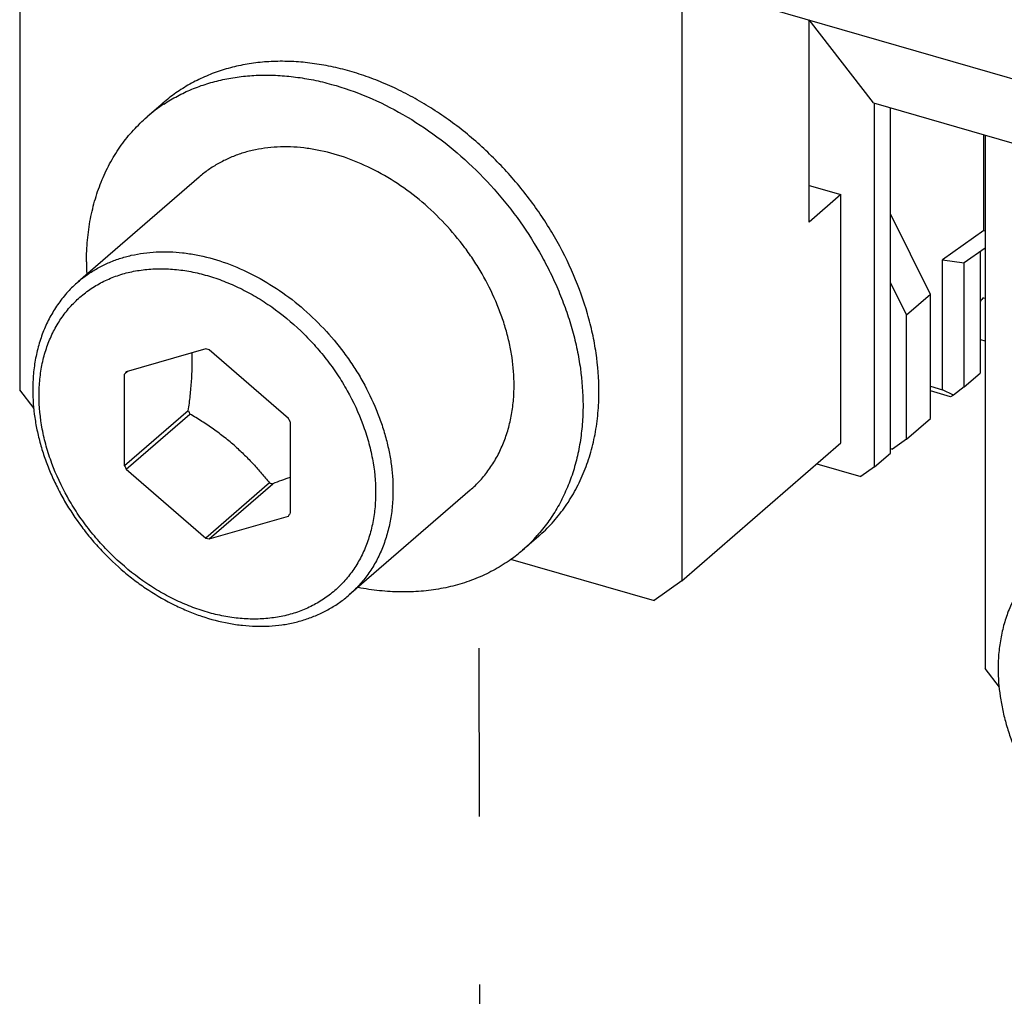
# Model space of a CAD drawing. Units: inches. Extents: x 0 to 34, y -25 to 22.
# Drawn here: x 27.4 to 28.5, y 17.2 to 18.2 of the extents above; entities that cross this region are included whole.
import ezdxf

# ---------------------------------------------------------------- set-up
doc = ezdxf.new("R2010")
doc.units = ezdxf.units.IN
doc.header["$LTSCALE"] = 1.87
doc.header["$MEASUREMENT"] = 0
doc.linetypes.add('DASHED', pattern=[0.2, 0.1, -0.1])
doc.layers.get('0').update_dxf_attribs({"linetype": 'CONTINUOUS'})
doc.layers.add('INTF_BLANK', color=7, linetype='CONTINUOUS')

msp = doc.modelspace()

# ---------------------------------------------------------------- linework, layer by layer
at = {"color": 7, "linetype": 'Continuous'}
for p, q in [((27.5265, 18.1561), (27.5087, 18.1408)), ((27.5667, 18.0738), (27.4321, 17.9572)), ((27.574, 17.8827), (27.4856, 17.8572)), ((27.5776, 17.8817), (27.574, 17.8827)), ((27.666, 17.8051), (27.5776, 17.8817)), ((27.4837, 17.8546), (27.4874, 17.8577)), ((27.4837, 17.7525), (27.4837, 17.8546)), ((27.5546, 17.8139), (27.4837, 17.7525)), ((27.4856, 17.7488), (27.5564, 17.8102)), ((27.6678, 17.8014), (27.6678, 17.6994)), ((27.4856, 17.7488), (27.574, 17.6722)), ((27.6448, 17.7336), (27.5739, 17.6722)), ((27.5776, 17.6712), (27.6485, 17.7326)), ((27.8683, 17.7256), (27.7336, 17.609)), ((27.5776, 17.6712), (27.666, 17.6967)), ((27.574, 17.6722), (27.5776, 17.6712)), ((27.944, 17.674), (27.9263, 17.6586))]:
    msp.add_line(p, q, dxfattribs=at)
at = {"color": 4, "linetype": 'DASHED'}
msp.add_line((27.8821, 15.8666), (27.8778, 17.6286), dxfattribs=at)
at = {"color": 7, "linetype": 'Continuous'}
for centre, radius, start, end in [((27.6266, 18.0046), 0.1801, 123.4442, 130.89), ((27.7241, 17.9795), 0.2828, 180.0154, 182.71), ((27.5431, 17.8154), 0.0711, 143.9837, 146.5863), ((27.6905, 17.8788), 0.1506, 205.5401, 207.1189), ((27.532, 17.7365), 0.1506, 25.5401, 27.1189), ((27.6196, 17.8174), 0.1506, 205.5401, 207.1189), ((27.9522, 16.9353), 0.8532, 109.4681, 110.8532), ((27.6796, 17.8474), 0.119, 252.9752, 254.8206), ((27.6084, 17.7385), 0.0711, 323.9837, 326.5863), ((27.8085, 17.7946), 0.1799, 310.9007, 318.3082), ((27.8086, 17.7945), 0.1797, 305.6918, 310.8942)]:
    msp.add_arc(centre, radius, start, end, dxfattribs=at)
for points, knots in [([(28.0114, 17.8353), (28.0114, 17.8496), (28.0097, 17.8712), (28.0045, 17.8999), (27.9971, 17.9292), (27.984, 17.9656), (27.9627, 18.0078), (27.9363, 18.0478), (27.9053, 18.0848), (27.8762, 18.1126), (27.8512, 18.1325), (27.8319, 18.1461), (27.812, 18.1584), (27.7917, 18.1694), (27.771, 18.1788), (27.7502, 18.1868), (27.7292, 18.1931), (27.7083, 18.1979), (27.6875, 18.2011), (27.667, 18.2026), (27.6469, 18.2025), (27.6273, 18.2007), (27.6083, 18.1973), (27.59, 18.1922), (27.5726, 18.1855), (27.5561, 18.1773), (27.5406, 18.1675), (27.531, 18.1601), (27.5264, 18.1561)], [0, 0, 0, 0, 0.061081, 0.092591, 0.124691, 0.190445, 0.257902, 0.326469, 0.395484, 0.464256, 0.498352, 0.532137, 0.565537, 0.598483, 0.630915, 0.66278, 0.694038, 0.72466, 0.75463, 0.783946, 0.812624, 0.840693, 0.8682, 0.895207, 0.921794, 0.948052, 0.974083, 1, 1, 1, 1]), ([(27.5274, 18.1549), (27.5322, 18.1581), (27.5424, 18.1641), (27.5584, 18.1717), (27.5753, 18.1778), (27.5899, 18.1816), (27.602, 18.184), (27.6143, 18.1858), (27.6301, 18.1872), (27.6494, 18.1873), (27.6691, 18.1858), (27.689, 18.1829), (27.716, 18.1769), (27.7498, 18.1656), (27.7893, 18.1467), (27.8272, 18.1225), (27.8629, 18.0937), (27.8954, 18.0608), (27.9243, 18.0246), (27.9447, 17.9921), (27.9587, 17.965), (27.9679, 17.9445), (27.9757, 17.9237), (27.9822, 17.9028), (27.9873, 17.8819), (27.9921, 17.8544), (27.9937, 17.8336), (27.9937, 17.82)], [0, 0, 0, 0, 0.025898, 0.052036, 0.078507, 0.105392, 0.119016, 0.132768, 0.160678, 0.18917, 0.218271, 0.247994, 0.278339, 0.340797, 0.40544, 0.471876, 0.539597, 0.608017, 0.676509, 0.744445, 0.778028, 0.811252, 0.844055, 0.876378, 0.908171, 0.939398, 1, 1, 1, 1]), ([(27.4413, 17.9794), (27.4413, 17.9875), (27.442, 18.0035), (27.4448, 18.0233), (27.4481, 18.0385), (27.452, 18.0532), (27.4571, 18.0674), (27.4632, 18.081), (27.4699, 18.094), (27.4777, 18.1063), (27.4864, 18.1178), (27.4934, 18.1259), (27.5008, 18.1336), (27.506, 18.1384), (27.5087, 18.1408)], [0, 0, 0, 0, 0.134789, 0.266169, 0.33062, 0.39428, 0.519373, 0.580954, 0.641955, 0.762452, 0.822154, 0.881588, 0.94084, 1, 1, 1, 1]), ([(27.917, 17.8421), (27.917, 17.8524), (27.9158, 17.8681), (27.912, 17.8887), (27.908, 17.9045), (27.9029, 17.9202), (27.8947, 17.9411), (27.8844, 17.9615), (27.8724, 17.981), (27.859, 18), (27.8404, 18.0223), (27.8152, 18.0463), (27.7878, 18.0669), (27.7587, 18.0837), (27.7288, 18.0964), (27.7033, 18.1032), (27.6831, 18.1063), (27.6682, 18.1074), (27.6537, 18.1073), (27.6396, 18.106), (27.6258, 18.1035), (27.6126, 18.0999), (27.6, 18.095), (27.5881, 18.0891), (27.5769, 18.0821), (27.57, 18.0767), (27.5667, 18.0738)], [0, 0, 0, 0, 0.061084, 0.092599, 0.1247, 0.15735, 0.190491, 0.257953, 0.292155, 0.326555, 0.395576, 0.464353, 0.53221, 0.59853, 0.662796, 0.724641, 0.754613, 0.783931, 0.812611, 0.840682, 0.86819, 0.8952, 0.921788, 0.948048, 0.974081, 1, 1, 1, 1]), ([(27.4321, 17.9572), (27.428, 17.9537), (27.4203, 17.9462), (27.4101, 17.9335), (27.4014, 17.9197), (27.3941, 17.9048), (27.3885, 17.8889), (27.3844, 17.8722), (27.382, 17.8549), (27.3815, 17.8431), (27.3815, 17.8371)], [0, 0, 0, 0, 0.11977, 0.240105, 0.361523, 0.484526, 0.609549, 0.736961, 0.867079, 1, 1, 1, 1]), ([(27.5546, 17.8139), (27.5554, 17.8195), (27.5568, 17.8305), (27.5583, 17.847), (27.5589, 17.8604), (27.559, 17.8708), (27.5589, 17.8759), (27.5588, 17.8784)], [0, 0, 0, 0, 0.261448, 0.516874, 0.763801, 0.883356, 1, 1, 1, 1]), ([(27.3815, 17.8371), (27.3815, 17.8268), (27.3827, 17.8111), (27.3865, 17.7904), (27.3905, 17.7747), (27.3955, 17.759), (27.4016, 17.7435), (27.4088, 17.7282), (27.4196, 17.7082), (27.4323, 17.689), (27.4466, 17.671), (27.4619, 17.6538), (27.4786, 17.638), (27.4965, 17.6238), (27.5149, 17.6109), (27.5342, 17.5998), (27.5542, 17.5908), (27.5741, 17.5833), (27.5944, 17.578), (27.6147, 17.575), (27.6296, 17.574), (27.6443, 17.5741), (27.6587, 17.5755), (27.6728, 17.5781), (27.6863, 17.582), (27.6992, 17.587), (27.7115, 17.5931), (27.7231, 17.6004), (27.7302, 17.606), (27.7336, 17.609)], [0, 0, 0, 0, 0.061198, 0.09264, 0.124595, 0.157033, 0.189908, 0.223163, 0.256735, 0.324523, 0.358619, 0.392735, 0.460686, 0.494396, 0.527824, 0.593544, 0.625758, 0.657472, 0.719246, 0.74932, 0.778843, 0.807832, 0.836321, 0.864356, 0.891991, 0.919295, 0.946343, 0.973218, 1, 1, 1, 1]), ([(27.8683, 17.7256), (27.8722, 17.729), (27.8796, 17.7362), (27.8893, 17.7483), (27.8978, 17.7616), (27.9047, 17.7761), (27.9102, 17.7915), (27.9141, 17.8077), (27.9165, 17.8247), (27.917, 17.8363), (27.917, 17.8421)], [0, 0, 0, 0, 0.118382, 0.237487, 0.358008, 0.480566, 0.605676, 0.733777, 0.865201, 1, 1, 1, 1]), ([(27.944, 17.674), (27.9467, 17.6763), (27.9519, 17.6811), (27.9594, 17.6888), (27.9663, 17.697), (27.9751, 17.7084), (27.9828, 17.7207), (27.9895, 17.7337), (27.9957, 17.7473), (28.0007, 17.7615), (28.0047, 17.7762), (28.008, 17.7915), (28.0107, 17.8112), (28.0114, 17.8272), (28.0114, 17.8353)], [0, 0, 0, 0, 0.05916, 0.118412, 0.177845, 0.237547, 0.358045, 0.419045, 0.480626, 0.605719, 0.669379, 0.73383, 0.865211, 1, 1, 1, 1]), ([(27.9937, 17.82), (27.9937, 17.813), (27.9931, 17.7991), (27.9907, 17.7786), (27.9866, 17.7589), (27.981, 17.74), (27.9737, 17.722), (27.965, 17.7051), (27.9547, 17.6893), (27.9469, 17.6796), (27.9428, 17.675)], [0, 0, 0, 0, 0.133928, 0.264942, 0.393061, 0.518502, 0.641546, 0.762528, 0.881856, 1, 1, 1, 1]), ([(27.6069, 17.7741), (27.603, 17.7775), (27.5951, 17.7841), (27.5826, 17.7934), (27.5697, 17.8021), (27.5609, 17.8075), (27.5564, 17.8102)], [0, 0, 0, 0, 0.249155, 0.499443, 0.749938, 1, 1, 1, 1]), ([(27.6069, 17.7741), (27.6104, 17.7709), (27.6173, 17.7646), (27.627, 17.7546), (27.6362, 17.7443), (27.642, 17.7372), (27.6448, 17.7336)], [0, 0, 0, 0, 0.254321, 0.505928, 0.754484, 1, 1, 1, 1]), ([(27.9135, 17.6485), (27.9107, 17.6465), (27.9049, 17.6426), (27.8929, 17.6355), (27.877, 17.6278), (27.8602, 17.6218), (27.8463, 17.6181), (27.8319, 17.6151), (27.8134, 17.6127), (27.7905, 17.6119), (27.7671, 17.6133), (27.7515, 17.6157), (27.7437, 17.6172)], [0, 0, 0, 0, 0.05862, 0.117457, 0.236055, 0.356443, 0.417496, 0.479184, 0.604621, 0.733116, 0.864875, 1, 1, 1, 1]), ([(28.5061, 17.6472), (28.502, 17.6436), (28.4943, 17.6361), (28.4841, 17.6235), (28.4754, 17.6096), (28.4681, 17.5947), (28.4625, 17.5789), (28.4585, 17.5622), (28.456, 17.5448), (28.4555, 17.533), (28.4555, 17.5271)], [0, 0, 0, 0, 0.11977, 0.240105, 0.361523, 0.484526, 0.609549, 0.736961, 0.867079, 1, 1, 1, 1]), ([(28.4555, 17.5271), (28.4555, 17.5167), (28.4567, 17.5011), (28.4605, 17.4803), (28.4645, 17.4646), (28.4695, 17.449), (28.4756, 17.4334), (28.4828, 17.4182), (28.4936, 17.3981), (28.5063, 17.379), (28.5206, 17.361), (28.5359, 17.3438), (28.5526, 17.328), (28.5705, 17.3138), (28.5889, 17.3009), (28.6082, 17.2898), (28.6282, 17.2807), (28.6481, 17.2733), (28.6684, 17.2679), (28.6887, 17.265), (28.7036, 17.2639), (28.7184, 17.2641), (28.7328, 17.2655), (28.7468, 17.2681), (28.7603, 17.2719), (28.7732, 17.2769), (28.7855, 17.2831), (28.7971, 17.2904), (28.8042, 17.296), (28.8076, 17.2989)], [0, 0, 0, 0, 0.061198, 0.09264, 0.124595, 0.157033, 0.189908, 0.223163, 0.256735, 0.324523, 0.358619, 0.392735, 0.460686, 0.494396, 0.527824, 0.593544, 0.625758, 0.657472, 0.719246, 0.74932, 0.778843, 0.807832, 0.836321, 0.864356, 0.891991, 0.919295, 0.946343, 0.973218, 1, 1, 1, 1])]:
    msp.add_open_spline(points, degree=3, knots=knots, dxfattribs=at)
at = {"color": 9, "linetype": 'Continuous'}
for points, knots in [([(27.4321, 17.9572), (27.4354, 17.9601), (27.4423, 17.9655), (27.4535, 17.9725), (27.4654, 17.9784), (27.478, 17.9833), (27.4912, 17.9869), (27.5049, 17.9894), (27.5191, 17.9907), (27.5336, 17.9908), (27.5484, 17.9897), (27.5686, 17.9866), (27.5941, 17.9797), (27.6241, 17.9671), (27.6531, 17.9503), (27.6805, 17.9297), (27.7057, 17.9057), (27.7244, 17.8834), (27.7377, 17.8644), (27.7498, 17.8449), (27.76, 17.8245), (27.7683, 17.8036), (27.7733, 17.7879), (27.7773, 17.7721), (27.7811, 17.7514), (27.7823, 17.7358), (27.7823, 17.7255)], [0, 0, 0, 0, 0.025919, 0.051953, 0.078213, 0.104802, 0.131812, 0.159322, 0.187393, 0.216073, 0.245392, 0.275365, 0.33721, 0.401476, 0.467795, 0.535651, 0.604428, 0.673448, 0.707847, 0.742049, 0.809509, 0.842651, 0.8753, 0.907401, 0.938916, 1, 1, 1, 1]), ([(27.3886, 17.831), (27.3886, 17.837), (27.3892, 17.8489), (27.3914, 17.8636), (27.3941, 17.8748), (27.3974, 17.8856), (27.4025, 17.8985), (27.4104, 17.913), (27.4183, 17.9239), (27.4254, 17.9319), (27.4329, 17.9394), (27.4432, 17.9478), (27.4546, 17.9548), (27.4643, 17.9596), (27.4743, 17.9638), (27.4876, 17.9679), (27.5043, 17.9709), (27.5216, 17.9721), (27.5395, 17.9714), (27.5577, 17.9688), (27.576, 17.9644), (27.5944, 17.9581), (27.6125, 17.9502), (27.6303, 17.9406), (27.6535, 17.9256), (27.6751, 17.9077), (27.6947, 17.8875), (27.7083, 17.8713), (27.7207, 17.8541), (27.7352, 17.8304), (27.7468, 17.8055), (27.7541, 17.7829), (27.7574, 17.7701), (27.7614, 17.7514), (27.763, 17.7355), (27.763, 17.7229)], [0, 0, 0, 0, 0.030334, 0.05983, 0.074274, 0.088527, 0.116502, 0.143893, 0.170853, 0.184235, 0.197579, 0.224238, 0.251041, 0.264564, 0.278192, 0.305835, 0.334125, 0.363171, 0.393047, 0.423788, 0.455397, 0.487843, 0.521065, 0.554982, 0.589487, 0.659712, 0.695205, 0.730738, 0.766162, 0.80133, 0.870299, 0.903907, 0.920443, 0.936788, 1, 1, 1, 1]), ([(27.763, 17.7229), (27.763, 17.7169), (27.7624, 17.705), (27.7601, 17.6903), (27.7574, 17.6791), (27.7542, 17.6683), (27.7491, 17.6554), (27.7412, 17.641), (27.7333, 17.63), (27.7262, 17.622), (27.7186, 17.6145), (27.7083, 17.6061), (27.6969, 17.5991), (27.6873, 17.5943), (27.6772, 17.5901), (27.664, 17.586), (27.6473, 17.583), (27.6299, 17.5818), (27.6121, 17.5825), (27.5939, 17.5851), (27.5755, 17.5895), (27.5572, 17.5958), (27.539, 17.6037), (27.5212, 17.6133), (27.498, 17.6283), (27.4764, 17.6462), (27.4568, 17.6664), (27.4432, 17.6826), (27.4309, 17.6998), (27.4164, 17.7235), (27.4048, 17.7485), (27.3974, 17.771), (27.3941, 17.7838), (27.3902, 17.8025), (27.3886, 17.8184), (27.3886, 17.831)], [0, 0, 0, 0, 0.030334, 0.05983, 0.074274, 0.088527, 0.116502, 0.143893, 0.170853, 0.184235, 0.197579, 0.224238, 0.251041, 0.264564, 0.278192, 0.305835, 0.334125, 0.363171, 0.393047, 0.423788, 0.455397, 0.487843, 0.521065, 0.554982, 0.589487, 0.659712, 0.695205, 0.730738, 0.766162, 0.80133, 0.870299, 0.903907, 0.920443, 0.936788, 1, 1, 1, 1]), ([(27.7823, 17.7255), (27.7823, 17.7197), (27.7818, 17.7081), (27.7795, 17.6911), (27.7755, 17.6749), (27.7701, 17.6595), (27.7631, 17.645), (27.7547, 17.6317), (27.7449, 17.6196), (27.7375, 17.6124), (27.7336, 17.609)], [0, 0, 0, 0, 0.134799, 0.26622, 0.39432, 0.51943, 0.641988, 0.76251, 0.881617, 1, 1, 1, 1])]:
    msp.add_open_spline(points, degree=3, knots=knots, dxfattribs=at)
at = {"layer": 'INTF_BLANK', "color": 7, "linetype": 'Continuous'}
for p, q in [((27.367, 18.4305), (27.367, 17.8372)), ((27.8883, 18.3516), (28.8089, 18.0858)), ((28.1035, 18.2895), (28.1035, 17.6246)), ((28.2452, 18.0235), (28.2452, 18.2488)), ((28.317, 18.1562), (28.2454, 18.2485)), ((28.317, 18.1562), (29.0534, 17.9436)), ((28.318, 17.7515), (28.318, 18.1559)), ((28.3358, 17.7668), (28.3358, 18.1508)), ((28.4397, 18.0142), (28.4397, 18.1208)), ((28.441, 18.1204), (28.441, 17.5272)), ((28.2452, 18.0645), (28.2806, 18.0542)), ((28.2806, 18.0542), (28.2452, 18.0235)), ((28.2806, 17.7781), (28.2806, 18.0542)), ((28.3801, 17.9433), (28.3358, 18.0328)), ((28.4397, 18.0142), (28.3937, 17.9815)), ((28.4397, 18.0142), (28.441, 18.0141)), ((28.441, 17.9948), (28.4179, 17.9784)), ((28.4356, 17.991), (28.4356, 17.8556)), ((28.3937, 17.837), (28.3937, 17.9815)), ((28.3937, 17.9815), (28.4179, 17.9784)), ((28.4179, 17.8403), (28.4179, 17.9784)), ((28.3358, 17.956), (28.3535, 17.9202)), ((28.3801, 17.9433), (28.3535, 17.9202)), ((28.3801, 17.8052), (28.3801, 17.9433)), ((28.4392, 17.9395), (28.441, 17.939)), ((28.3535, 17.7822), (28.3535, 17.9202)), ((28.4356, 17.8932), (28.441, 17.8917)), ((28.4179, 17.8403), (28.4356, 17.8556)), ((27.383, 17.8165), (27.367, 17.8372)), ((28.3801, 17.841), (28.3937, 17.837)), ((28.4025, 17.8294), (28.3801, 17.8359)), ((28.4058, 17.831), (28.3937, 17.837)), ((28.4179, 17.8403), (28.4058, 17.831)), ((28.4058, 17.831), (28.4025, 17.8294)), ((28.3535, 17.7822), (28.3801, 17.8052)), ((28.3535, 17.7822), (28.3381, 17.7712)), ((28.1035, 17.6246), (28.2806, 17.7781)), ((28.3358, 17.7719), (28.3381, 17.7712)), ((28.318, 17.7515), (28.3358, 17.7668)), ((28.2537, 17.7547), (28.3027, 17.7406)), ((28.318, 17.7515), (28.3027, 17.7406)), ((27.9132, 17.6489), (28.0728, 17.6028)), ((28.1035, 17.6246), (28.0728, 17.6028)), ((28.457, 17.5065), (28.441, 17.5272))]:
    msp.add_line(p, q, dxfattribs=at)
msp.add_open_spline([(28.4392, 17.9395), (28.4385, 17.9389), (28.4372, 17.9376), (28.4361, 17.9362), (28.4356, 17.9355)], degree=3, knots=[0, 0, 0, 0, 0.472867, 1, 1, 1, 1], dxfattribs=at)

doc.saveas('drawing.dxf')
